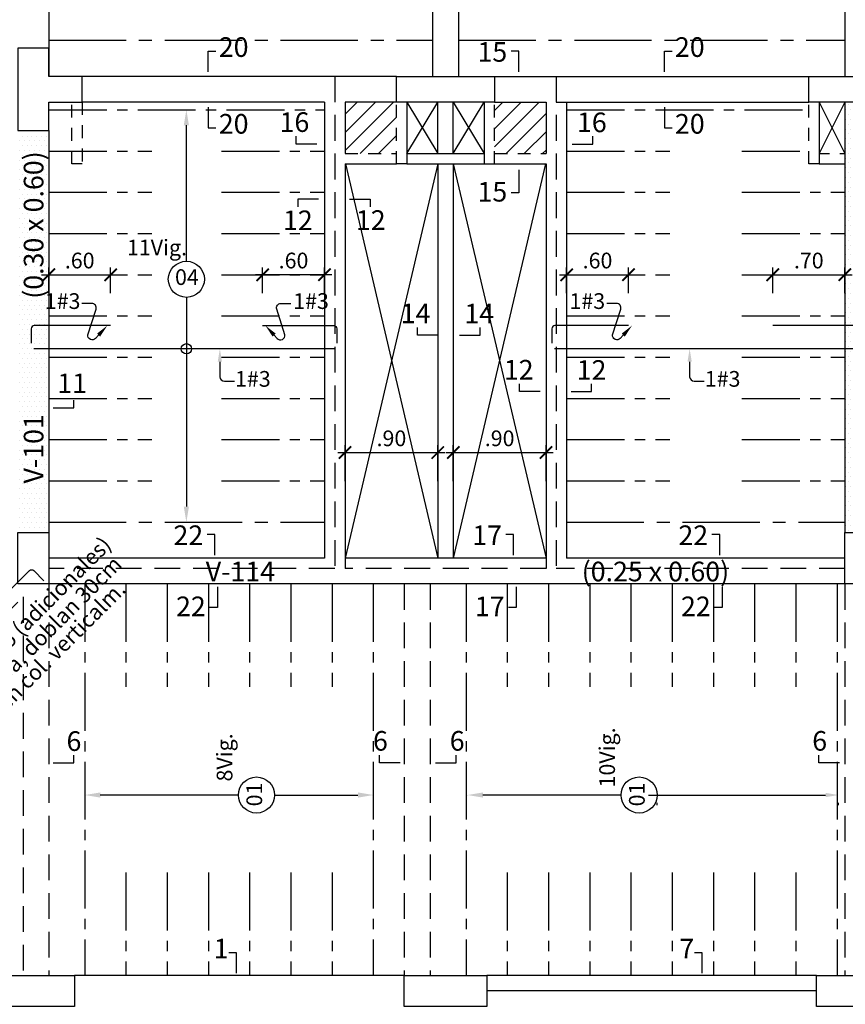
# Model space of a CAD drawing. Extents: x 5245 to 5387, y -3701 to -3626.
# Drawn here: x 5255 to 5263, y -3683 to -3673 of the extents above; entities that cross this region are included whole.
import ezdxf
from ezdxf.enums import TextEntityAlignment as Align

# ---------------------------------------------------------------- set-up
doc = ezdxf.new("R2010")
doc.units = 0
doc.header["$MEASUREMENT"] = 0
for name, pattern in [('CENTER2', [1.125, 0.75, -0.125, 0.125, -0.125]), ('DASHED', [0.75, 0.5, -0.25]), ('HIDDEN', [0.375, 0.25, -0.125])]:
    doc.linetypes.add(name, pattern=pattern)
doc.layers.get('0').update_dxf_attribs({"linetype": 'CONTINUOUS'})
doc.layers.get('Defpoints').update_dxf_attribs({"linetype": 'CONTINUOUS'})
for name, color, linetype in [('Aligerado', 2, 'CENTER2'), ('Columnas-Placas', 7, 'CONTINUOUS'), ('Cortes', 7, 'CONTINUOUS'), ('Cotas', 2, 'CONTINUOUS'), ('Hatch', 1, 'CONTINUOUS'), ('Marco', 1, 'CONTINUOUS'), ('Refuerzo', 7, 'CONTINUOUS'), ('Texto', 7, 'CONTINUOUS'), ('Vigas', 3, 'CONTINUOUS')]:
    doc.layers.add(name, color=color, linetype=linetype)
doc.styles.add('A100', font='ARIAL.TTF', dxfattribs={"height": 0.1905})
doc.styles.add('A80', font='ARIAL.TTF', dxfattribs={"height": 0.1524})
doc.dimstyles.new('cota 75', dxfattribs={"dimtxt": 0.1524, "dimasz": 0.12, "dimexe": 0.07, "dimexo": 0.065, "dimgap": 0.06, "dimtad": 1, "dimzin": 4, "dimdsep": 46, "dimtxsty": 'A80', "dimblk": 'ARCHTICK', "dimcen": 0, "dimdle": 0.07, "dimclrd": 2, "dimclre": 2, "dimclrt": 7, "dimadec": 0, "dimazin": 0, "dimtfac": 1, "dimtmove": 2, "dimatfit": 3, "dimldrblk": 'ARCHTICK', "dimfxl": 1, "dimtolj": 1, "dimtzin": 5, "dimlwe": -1, "dimarcsym": 0})
doc.dimstyles.new('Cotas-75-25', dxfattribs={"dimscale": 0, "dimtxt": 0.1524, "dimasz": 0.125, "dimexe": 0.075, "dimexo": 0.1, "dimgap": 0.06, "dimtad": 1, "dimlfac": 0.3333, "dimzin": 4, "dimdsep": 46, "dimtxsty": 'A80', "dimblk": 'ARCHTICK', "dimcen": 1, "dimdle": 0.085, "dimclrd": 2, "dimclre": 2, "dimclrt": 7, "dimaunit": 1, "dimadec": 0, "dimazin": 0, "dimtfac": 1, "dimtix": 1, "dimtmove": 0, "dimatfit": 3, "dimfxl": 1, "dimtolj": 1, "dimarcsym": 0})
doc.dimstyles.new('Flechas', dxfattribs={"dimscale": 0, "dimtxt": 0.1524, "dimasz": 0.075, "dimexe": 0.05, "dimexo": 0.1, "dimgap": 0.05, "dimtad": 1, "dimlfac": 0.5, "dimzin": 4, "dimdsep": 46, "dimtxsty": 'A80', "dimblk": 'ARCHTICK', "dimcen": 1, "dimdle": 0.075, "dimclrd": 2, "dimclre": 2, "dimclrt": 7, "dimaunit": 1, "dimadec": 0, "dimazin": 0, "dimtfac": 1, "dimtix": 1, "dimtmove": 0, "dimatfit": 3, "dimfxl": 1, "dimtolj": 1, "dimarcsym": 0})

# ---------------------------------------------------------------- blocks, each defined once
blk = doc.blocks.new('_ARCHTICK')
at = {"color": 0, "linetype": 'ByBlock', "ltscale": 15, "const_width": 0.15}
blk.add_lwpolyline([(-0.5, -0.5), (0.5, 0.5)], dxfattribs=at)
blk = doc.blocks.new('*D70')
at = {"layer": 'Defpoints', "color": 0, "linetype": 'Continuous'}
for p in [(5255.8026, -3675.8298), (5255.2026, -3676.0743), (5255.8026, -3676.0743)]:
    blk.add_point(p, dxfattribs=at)
at = {"layer": 'Refuerzo', "color": 2, "linetype": 'Continuous'}
for p, q in [((5255.2026, -3676.0093), (5255.2026, -3675.7598)), ((5255.8026, -3676.0093), (5255.8026, -3675.7598))]:
    blk.add_line(p, q, dxfattribs=at)
at = {"layer": 'Refuerzo', "color": 2, "linetype": 'Continuous', "lineweight": -2}
blk.add_line((5255.1326, -3675.8298), (5255.8726, -3675.8298), dxfattribs=at)
at = {"layer": 'Refuerzo', "color": 2, "linetype": 'Continuous', "lineweight": -2, "xscale": 0.12, "yscale": 0.12, "zscale": 0.12, "rotation": 180}
blk.add_blockref('_ARCHTICK', (5255.2026, -3675.8298), dxfattribs=at)
at = {"layer": 'Refuerzo', "color": 2, "linetype": 'Continuous', "lineweight": -2, "xscale": 0.12, "yscale": 0.12, "zscale": 0.12}
blk.add_blockref('_ARCHTICK', (5255.8026, -3675.8298), dxfattribs=at)
at = {"layer": 'Refuerzo', "color": 7, "linetype": 'Continuous', "insert": (5255.5026, -3675.692), "char_height": 0.1524, "attachment_point": 5, "style": 'A80'}
blk.add_mtext('\\A1;.60', dxfattribs=at)
blk = doc.blocks.new('*D71')
at = {"layer": 'Defpoints', "color": 0, "linetype": 'Continuous'}
for p in [(5257.2776, -3675.8298), (5257.2776, -3676.0743), (5257.8776, -3676.0743)]:
    blk.add_point(p, dxfattribs=at)
at = {"layer": 'Refuerzo', "color": 2, "linetype": 'Continuous'}
for p, q in [((5257.2776, -3676.0093), (5257.2776, -3675.7598)), ((5257.8776, -3676.0093), (5257.8776, -3675.7598))]:
    blk.add_line(p, q, dxfattribs=at)
at = {"layer": 'Refuerzo', "color": 2, "linetype": 'Continuous', "lineweight": -2}
blk.add_line((5257.9476, -3675.8298), (5257.2076, -3675.8298), dxfattribs=at)
at = {"layer": 'Refuerzo', "color": 2, "linetype": 'Continuous', "lineweight": -2, "xscale": 0.12, "yscale": 0.12, "zscale": 0.12}
for p, rotation in [((5257.2776, -3675.8298), 180.0000000008599), ((5257.8776, -3675.8298), 8.597922374065093e-10)]:
    blk.add_blockref('_ARCHTICK', p, dxfattribs=dict(at, rotation=rotation))
at = {"layer": 'Refuerzo', "color": 7, "linetype": 'Continuous', "insert": (5257.5776, -3675.692), "char_height": 0.1524, "attachment_point": 5, "style": 'A80'}
blk.add_mtext('\\A1;.60', dxfattribs=at)
blk = doc.blocks.new('*D72')
at = {"layer": 'Defpoints', "color": 0, "linetype": 'Continuous'}
for p in [(5260.8276, -3675.8298), (5260.2276, -3676.0743), (5260.8276, -3676.0743)]:
    blk.add_point(p, dxfattribs=at)
at = {"layer": 'Refuerzo', "color": 2, "linetype": 'Continuous'}
for p, q in [((5260.2276, -3676.0093), (5260.2276, -3675.7598)), ((5260.8276, -3676.0093), (5260.8276, -3675.7598))]:
    blk.add_line(p, q, dxfattribs=at)
at = {"layer": 'Refuerzo', "color": 2, "linetype": 'Continuous', "lineweight": -2}
blk.add_line((5260.1576, -3675.8298), (5260.8976, -3675.8298), dxfattribs=at)
at = {"layer": 'Refuerzo', "color": 2, "linetype": 'Continuous', "lineweight": -2, "xscale": 0.12, "yscale": 0.12, "zscale": 0.12, "rotation": 180}
blk.add_blockref('_ARCHTICK', (5260.2276, -3675.8298), dxfattribs=at)
at = {"layer": 'Refuerzo', "color": 2, "linetype": 'Continuous', "lineweight": -2, "xscale": 0.12, "yscale": 0.12, "zscale": 0.12}
blk.add_blockref('_ARCHTICK', (5260.8276, -3675.8298), dxfattribs=at)
at = {"layer": 'Refuerzo', "color": 7, "linetype": 'Continuous', "insert": (5260.5276, -3675.692), "char_height": 0.1524, "attachment_point": 5, "style": 'A80'}
blk.add_mtext('\\A1;.60', dxfattribs=at)
blk = doc.blocks.new('*D74')
at = {"layer": 'Defpoints', "color": 0, "linetype": 'Continuous'}
for p in [(5262.9276, -3675.8298), (5262.2276, -3676.0743), (5262.9276, -3676.0743)]:
    blk.add_point(p, dxfattribs=at)
at = {"layer": 'Refuerzo', "color": 2, "linetype": 'Continuous'}
for p, q in [((5262.2276, -3676.0093), (5262.2276, -3675.7598)), ((5262.9276, -3676.0093), (5262.9276, -3675.7598))]:
    blk.add_line(p, q, dxfattribs=at)
at = {"layer": 'Refuerzo', "color": 2, "linetype": 'Continuous', "lineweight": -2}
blk.add_line((5262.1576, -3675.8298), (5262.9976, -3675.8298), dxfattribs=at)
at = {"layer": 'Refuerzo', "color": 2, "linetype": 'Continuous', "lineweight": -2, "xscale": 0.12, "yscale": 0.12, "zscale": 0.12, "rotation": 180}
blk.add_blockref('_ARCHTICK', (5262.2276, -3675.8298), dxfattribs=at)
at = {"layer": 'Refuerzo', "color": 2, "linetype": 'Continuous', "lineweight": -2, "xscale": 0.12, "yscale": 0.12, "zscale": 0.12}
blk.add_blockref('_ARCHTICK', (5262.9276, -3675.8298), dxfattribs=at)
at = {"layer": 'Refuerzo', "color": 7, "linetype": 'Continuous', "insert": (5262.5776, -3675.692), "char_height": 0.1524, "attachment_point": 5, "style": 'A80'}
blk.add_mtext('\\A1;.70', dxfattribs=at)
blk = doc.blocks.new('*D106')
at = {"layer": 'Defpoints', "color": 0}
for p in [(5257.3931, -3680.8783), (5258.3526, -3680.8783), (5258.3526, -3680.8783)]:
    blk.add_point(p, dxfattribs=at)
at = {"layer": 'Refuerzo', "color": 2, "lineweight": -2}
for p, q in [((5257.3931, -3680.8783), (5257.3931, -3680.8783)), ((5257.3931, -3680.8783), (5258.2026, -3680.8783)), ((5258.3526, -3680.8783), (5258.3526, -3680.8783))]:
    blk.add_line(p, q, dxfattribs=at)
at = {"layer": 'Refuerzo', "color": 2}
blk.add_solid([(5258.2026, -3680.8533), (5258.2026, -3680.9033), (5258.3526, -3680.8783)], dxfattribs=at)
blk = doc.blocks.new('_None')
blk = doc.blocks.new('*D107')
at = {"layer": 'Defpoints', "color": 0}
for p in [(5255.5526, -3680.8783), (5255.5526, -3680.8783), (5257.0431, -3680.8783)]:
    blk.add_point(p, dxfattribs=at)
at = {"layer": 'Refuerzo', "color": 2, "lineweight": -2}
for p, q in [((5255.5526, -3680.8783), (5255.5526, -3680.8783)), ((5257.0431, -3680.8783), (5255.7026, -3680.8783)), ((5257.0431, -3680.8783), (5257.0431, -3680.8783))]:
    blk.add_line(p, q, dxfattribs=at)
at = {"layer": 'Refuerzo', "color": 2}
blk.add_solid([(5255.7026, -3680.8533), (5255.7026, -3680.9033), (5255.5526, -3680.8783)], dxfattribs=at)
blk = doc.blocks.new('*D114')
at = {"layer": 'Defpoints', "color": 0}
for p in [(5256.5376, -3676.0491), (5256.5376, -3678.2298), (5256.5376, -3678.2298)]:
    blk.add_point(p, dxfattribs=at)
at = {"layer": 'Refuerzo', "color": 2, "lineweight": -2}
blk.add_line((5256.5376, -3676.0491), (5256.5376, -3678.0798), dxfattribs=at)
at = {"layer": 'Refuerzo', "color": 2}
blk.add_solid([(5256.5126, -3678.0798), (5256.5626, -3678.0798), (5256.5376, -3678.2298)], dxfattribs=at)
blk = doc.blocks.new('*D115')
at = {"layer": 'Defpoints', "color": 0}
for p in [(5256.5376, -3674.2298), (5256.5376, -3674.2298), (5256.5376, -3675.6991)]:
    blk.add_point(p, dxfattribs=at)
at = {"layer": 'Refuerzo', "color": 2, "lineweight": -2}
blk.add_line((5256.5376, -3675.6991), (5256.5376, -3674.3798), dxfattribs=at)
at = {"layer": 'Refuerzo', "color": 2}
blk.add_solid([(5256.5126, -3674.3798), (5256.5626, -3674.3798), (5256.5376, -3674.2298)], dxfattribs=at)
blk = doc.blocks.new('FLECHA2')
at = {"layer": 'Refuerzo', "color": 2}
for p, q in [((161.3114, 133.3961), (161.3114, 133.2479)), ((161.355, 133.2077), (161.4523, 133.2077))]:
    blk.add_line(p, q, dxfattribs=at)
blk.add_arc((161.355, 133.2514), 0.0437, 184.59274, 270, dxfattribs=at)
blk.add_solid([(161.2906, 133.3961), (161.3323, 133.3961), (161.3114, 133.5211)], dxfattribs=at)
at = {"layer": 'Refuerzo', "color": 7, "style": 'A80'}
blk.add_attdef('FIERRO', (161.4588, 133.1529), '', height=0.1524, dxfattribs=at)
blk = doc.blocks.new('FLECHA1')
at = {"layer": 'Refuerzo', "color": 2, "linetype": 'Continuous'}
blk.add_lwpolyline([(161.0679, 133.4215), (161.0387, 133.3898, -0.728224), (160.9631, 133.4246), (161.043, 133.6717, 0.509092), (161.0013, 133.7289), (160.9067, 133.7289)], format="xyb", dxfattribs=at)
blk.add_solid([(161.0526, 133.4356), (161.0832, 133.4074), (161.1525, 133.5135)], dxfattribs=at)
at = {"layer": 'Refuerzo', "color": 7, "linetype": 'ByBlock', "style": 'A80'}
blk.add_attdef('FIERRO', text='', height=0.1524, dxfattribs=at).set_placement((160.8919, 133.6751), align=Align.RIGHT)
blk = doc.blocks.new('*D126')
at = {"layer": 'Defpoints', "color": 0}
for p in [(5261.1056, -3680.8783), (5262.8651, -3680.8783), (5262.8651, -3680.8783)]:
    blk.add_point(p, dxfattribs=at)
at = {"layer": 'Refuerzo', "color": 2, "lineweight": -2}
for p, q in [((5261.0206, -3680.8783), (5262.7401, -3680.8783)), ((5261.1056, -3680.9783), (5261.1056, -3680.9533)), ((5262.8651, -3680.9783), (5262.8651, -3680.9533))]:
    blk.add_line(p, q, dxfattribs=at)
at = {"layer": 'Refuerzo', "color": 2}
blk.add_solid([(5262.7401, -3680.8574), (5262.7401, -3680.8991), (5262.8651, -3680.8783)], dxfattribs=at)
blk = doc.blocks.new('*D127')
at = {"layer": 'Defpoints', "color": 0}
for p in [(5259.2651, -3680.8783), (5259.2651, -3680.8783), (5260.7556, -3680.8783)]:
    blk.add_point(p, dxfattribs=at)
at = {"layer": 'Refuerzo', "color": 2, "lineweight": -2}
for p, q in [((5259.2651, -3680.8783), (5259.2651, -3680.8783)), ((5260.7556, -3680.8783), (5259.4151, -3680.8783)), ((5260.7556, -3680.8783), (5260.7556, -3680.8783))]:
    blk.add_line(p, q, dxfattribs=at)
at = {"layer": 'Refuerzo', "color": 2}
blk.add_solid([(5259.4151, -3680.8533), (5259.4151, -3680.9033), (5259.2651, -3680.8783)], dxfattribs=at)
blk = doc.blocks.new('*D307')
at = {"layer": 'Cotas', "color": 2}
for p, q in [((5258.0776, -3677.832), (5258.0776, -3677.485)), ((5258.9776, -3677.832), (5258.9776, -3677.485))]:
    blk.add_line(p, q, dxfattribs=at)
at = {"layer": 'Cotas', "color": 2, "lineweight": -2}
blk.add_line((5258.0076, -3677.555), (5259.0476, -3677.555), dxfattribs=at)
at = {"layer": 'Defpoints', "color": 0}
for p in [(5258.9776, -3677.555), (5258.0776, -3677.897), (5258.9776, -3677.897)]:
    blk.add_point(p, dxfattribs=at)
at = {"layer": 'Cotas', "color": 2, "lineweight": -2, "xscale": 0.12, "yscale": 0.12, "zscale": 0.12, "rotation": 180}
blk.add_blockref('_ARCHTICK', (5258.0776, -3677.555), dxfattribs=at)
at = {"layer": 'Cotas', "color": 2, "lineweight": -2, "xscale": 0.12, "yscale": 0.12, "zscale": 0.12}
blk.add_blockref('_ARCHTICK', (5258.9776, -3677.555), dxfattribs=at)
at = {"layer": 'Cotas', "color": 7, "insert": (5258.5276, -3677.4172), "char_height": 0.1524, "attachment_point": 5, "style": 'A80'}
blk.add_mtext('\\A1;.90', dxfattribs=at)
blk = doc.blocks.new('*D308')
at = {"layer": 'Cotas', "color": 2}
for p, q in [((5259.1276, -3677.832), (5259.1276, -3677.485)), ((5260.0276, -3677.832), (5260.0276, -3677.485))]:
    blk.add_line(p, q, dxfattribs=at)
at = {"layer": 'Cotas', "color": 2, "lineweight": -2}
blk.add_line((5259.0576, -3677.555), (5260.0976, -3677.555), dxfattribs=at)
at = {"layer": 'Defpoints', "color": 0}
for p in [(5260.0276, -3677.555), (5259.1276, -3677.897), (5260.0276, -3677.897)]:
    blk.add_point(p, dxfattribs=at)
at = {"layer": 'Cotas', "color": 2, "lineweight": -2, "xscale": 0.12, "yscale": 0.12, "zscale": 0.12, "rotation": 180}
blk.add_blockref('_ARCHTICK', (5259.1276, -3677.555), dxfattribs=at)
at = {"layer": 'Cotas', "color": 2, "lineweight": -2, "xscale": 0.12, "yscale": 0.12, "zscale": 0.12}
blk.add_blockref('_ARCHTICK', (5260.0276, -3677.555), dxfattribs=at)
at = {"layer": 'Cotas', "color": 7, "insert": (5259.5776, -3677.4172), "char_height": 0.1524, "attachment_point": 5, "style": 'A80'}
blk.add_mtext('\\A1;.90', dxfattribs=at)

msp = doc.modelspace()

# ---------------------------------------------------------------- hatches: boundary and pattern name
at = {"layer": 'Hatch'}
h = msp.add_hatch(dxfattribs=at)
h.set_pattern_fill('ANSI31', color=256, style=0)
h.paths.add_polyline_path([(5258.5776, -3674.1548), (5258.0776, -3674.1548), (5258.0776, -3674.6548), (5258.5776, -3674.6548)])
h = msp.add_hatch(dxfattribs=at)
h.set_pattern_fill('ANSI31', color=256, style=0)
h.paths.add_polyline_path([(5260.0276, -3674.1548), (5259.5276, -3674.1548), (5259.5276, -3674.6548), (5260.0276, -3674.6548)])
h = msp.add_hatch(dxfattribs=at)
h.set_pattern_fill('DOTS', color=256, scale=0.75, style=0)
h.set_pattern_definition([(0, (0, 1.051774), (0.0234375, 0.046875), [0, -0.046875])])
h.paths.add_polyline_path([(5263.1776, -3674.1548), (5262.9276, -3674.1548), (5262.9276, -3678.3298), (5263.1776, -3678.3298)])
h = msp.add_hatch(dxfattribs=at)
h.set_pattern_fill('DOTS', color=256, scale=0.75, style=0)
h.paths.add_polyline_path([(5255.2026, -3674.4298), (5254.9026, -3674.4298), (5254.9026, -3678.3298), (5255.2018, -3678.3298)])
h.paths.add_polyline_path([(5255.1151, -3676.2039), (5255.5492, -3676.2039), (5255.5492, -3675.9674), (5255.1151, -3675.9674)], flags=9)

# ---------------------------------------------------------------- linework, layer by layer
at = {"layer": 'Aligerado'}
for p, q in [((5255.2026, -3673.5548), (5258.9276, -3673.5548)), ((5259.1776, -3673.5548), (5262.9276, -3673.5548)), ((5255.2026, -3678.2298), (5257.8776, -3678.2298)), ((5260.2276, -3678.2298), (5262.9276, -3678.2298))]:
    msp.add_line(p, q, dxfattribs=at)
at = {"layer": 'Aligerado', "ltscale": 0.75}
for p, q in [((5255.2026, -3674.2298), (5257.8776, -3674.2298)), ((5260.2276, -3674.2298), (5262.5776, -3674.2298)), ((5255.2026, -3674.6298), (5256.2026, -3674.6298)), ((5256.8776, -3674.6298), (5257.8776, -3674.6298)), ((5260.2276, -3674.6298), (5261.2276, -3674.6298)), ((5261.9276, -3674.6298), (5262.5776, -3674.6298)), ((5255.2026, -3675.0298), (5256.2026, -3675.0298)), ((5256.8776, -3675.0298), (5257.8776, -3675.0298)), ((5260.2276, -3675.0298), (5261.2276, -3675.0298)), ((5261.9276, -3675.0298), (5262.9276, -3675.0298)), ((5255.2026, -3675.4298), (5256.2026, -3675.4298)), ((5256.8776, -3675.4298), (5257.8776, -3675.4298)), ((5260.2276, -3675.4298), (5261.2276, -3675.4298)), ((5261.9276, -3675.4298), (5262.9276, -3675.4298)), ((5255.2026, -3675.8298), (5256.2026, -3675.8298)), ((5256.8776, -3675.8298), (5257.8776, -3675.8298)), ((5260.2276, -3675.8298), (5261.2276, -3675.8298)), ((5261.9276, -3675.8298), (5262.9276, -3675.8298)), ((5255.2026, -3676.2298), (5256.2026, -3676.2298)), ((5256.8776, -3676.2298), (5257.8776, -3676.2298)), ((5260.2276, -3676.2298), (5261.2276, -3676.2298)), ((5261.9276, -3676.2298), (5262.9276, -3676.2298)), ((5255.2026, -3676.6298), (5256.2026, -3676.6298)), ((5256.8776, -3676.6298), (5257.8776, -3676.6298)), ((5260.2276, -3676.6298), (5261.2276, -3676.6298)), ((5261.9276, -3676.6298), (5262.9276, -3676.6298)), ((5255.2026, -3677.0298), (5256.2026, -3677.0298)), ((5256.8776, -3677.0298), (5257.8776, -3677.0298)), ((5260.2276, -3677.0298), (5261.2276, -3677.0298)), ((5261.9276, -3677.0298), (5262.9276, -3677.0298)), ((5255.2026, -3677.4298), (5256.2026, -3677.4298)), ((5256.8776, -3677.4298), (5257.8776, -3677.4298)), ((5260.2276, -3677.4298), (5261.2276, -3677.4298)), ((5261.9276, -3677.4298), (5262.9276, -3677.4298)), ((5255.2026, -3677.8298), (5256.2026, -3677.8298)), ((5256.8776, -3677.8298), (5257.8776, -3677.8298)), ((5260.2276, -3677.8298), (5261.2276, -3677.8298)), ((5261.9276, -3677.8298), (5262.9276, -3677.8298)), ((5255.5518, -3678.8298), (5255.5518, -3682.6298)), ((5255.9518, -3678.8298), (5255.9518, -3679.8298)), ((5256.3518, -3678.8298), (5256.3518, -3679.8298)), ((5256.7518, -3678.8298), (5256.7518, -3679.8298)), ((5257.1518, -3678.8298), (5257.1518, -3679.8298)), ((5257.5518, -3678.8298), (5257.5518, -3679.8298)), ((5257.9518, -3678.8298), (5257.9518, -3679.8298)), ((5258.3518, -3678.8298), (5258.3518, -3682.6298)), ((5259.2518, -3678.8298), (5259.2518, -3682.6298)), ((5259.6518, -3678.8298), (5259.6518, -3679.8298)), ((5260.0518, -3678.8298), (5260.0518, -3679.8298)), ((5260.4518, -3678.8298), (5260.4518, -3679.8298)), ((5260.8518, -3678.8298), (5260.8518, -3679.8298)), ((5261.2518, -3678.8298), (5261.2518, -3679.8298)), ((5261.6518, -3678.8298), (5261.6518, -3679.8298)), ((5262.0518, -3678.8298), (5262.0518, -3679.8298)), ((5262.4518, -3678.8298), (5262.4518, -3679.8298)), ((5262.8518, -3678.8298), (5262.8518, -3682.6298)), ((5255.9518, -3681.6298), (5255.9518, -3682.6298)), ((5256.3518, -3681.6298), (5256.3518, -3682.6298)), ((5256.7518, -3681.6298), (5256.7518, -3682.6298)), ((5257.1518, -3681.6298), (5257.1518, -3682.6298)), ((5257.5518, -3681.6298), (5257.5518, -3682.6298)), ((5257.9518, -3681.6298), (5257.9518, -3682.6298)), ((5259.6518, -3681.6298), (5259.6518, -3682.6298)), ((5260.0518, -3681.6298), (5260.0518, -3682.6298)), ((5260.4518, -3681.6298), (5260.4518, -3682.6298)), ((5260.8518, -3681.6298), (5260.8518, -3682.6298)), ((5261.2518, -3681.6298), (5261.2518, -3682.6298)), ((5261.6518, -3681.6298), (5261.6518, -3682.6298)), ((5262.0518, -3681.6298), (5262.0518, -3682.6298)), ((5262.4518, -3681.6298), (5262.4518, -3682.6298))]:
    msp.add_line(p, q, dxfattribs=at)
at = {"layer": 'Columnas-Placas', "linetype": 'DASHED', "ltscale": 0.25}
msp.add_line((5255.5276, -3674.1548), (5255.5276, -3674.7548), dxfattribs=at)
at = {"layer": 'Columnas-Placas'}
for p, q in [((5258.6776, -3674.1548), (5258.6776, -3674.7548)), ((5262.6776, -3674.1548), (5262.6776, -3674.7548))]:
    msp.add_line(p, q, dxfattribs=at)
for points in [[(5255.2026, -3674.1548), (5255.5276, -3674.1548), (5255.5276, -3673.9048), (5255.2026, -3673.9048), (5255.2026, -3673.6298), (5254.9026, -3673.6298), (5254.9026, -3674.4298), (5255.2026, -3674.4298), (5255.2026, -3674.1548)], [(5259.4276, -3674.1548), (5259.4276, -3674.7548)]]:
    msp.add_lwpolyline(points, dxfattribs=at)
for points in [[(5258.5776, -3674.1548), (5258.5776, -3673.9048), (5259.5276, -3673.9048), (5259.5276, -3674.1548)], [(5262.5776, -3674.1548), (5262.5776, -3673.9048), (5263.5276, -3673.9048), (5263.5276, -3674.1548)], [(5254.9026, -3678.3298), (5255.2018, -3678.3298), (5255.2018, -3678.8298), (5254.9026, -3678.8298)], [(5262.9276, -3678.3298), (5263.1776, -3678.3298), (5263.1776, -3678.8298), (5262.9276, -3678.8298)], [(5254.6526, -3682.6298), (5255.4526, -3682.6298), (5255.4526, -3682.9298), (5254.6526, -3682.9298)], [(5258.6526, -3682.6298), (5259.4526, -3682.6298), (5259.4526, -3682.9298), (5258.6526, -3682.9298)], [(5262.6526, -3682.6298), (5263.4526, -3682.6298), (5263.4526, -3682.9298), (5262.6526, -3682.9298)]]:
    msp.add_lwpolyline(points, close=True, dxfattribs=at)
at = {"layer": 'Columnas-Placas', "linetype": 'DASHED', "ltscale": 0.25}
for points in [[(5255.5276, -3674.7548), (5255.4276, -3674.7548), (5255.4276, -3674.1548)], [(5258.6776, -3674.7548), (5258.5776, -3674.7548), (5258.5776, -3674.1548)], [(5259.4276, -3674.7548), (5259.5276, -3674.7548), (5259.5276, -3674.1548)], [(5262.6776, -3674.7548), (5262.5776, -3674.7548), (5262.5776, -3674.1548)]]:
    msp.add_lwpolyline(points, dxfattribs=at)
at = {"layer": 'Cortes'}
for points in [[(5256.7498, -3673.8603), (5256.7498, -3673.6603), (5256.8248, -3673.6603)], [(5259.7635, -3673.86), (5259.7635, -3673.66), (5259.6885, -3673.66)], [(5261.1758, -3673.8603), (5261.1758, -3673.6603), (5261.2508, -3673.6603)], [(5256.7498, -3674.205), (5256.7498, -3674.405), (5256.8248, -3674.405)], [(5261.1758, -3674.205), (5261.1758, -3674.405), (5261.2508, -3674.405)], [(5257.8039, -3674.5613), (5257.6039, -3674.5613), (5257.6039, -3674.4863)], [(5260.2822, -3674.5613), (5260.4823, -3674.5613), (5260.4823, -3674.4863)], [(5259.7635, -3674.8108), (5259.7635, -3675.0358), (5259.6885, -3675.0358)], [(5257.8205, -3675.0953), (5257.6204, -3675.0953), (5257.6204, -3675.1703)], [(5258.1204, -3675.0953), (5258.3204, -3675.0953), (5258.3204, -3675.1703)], [(5258.9795, -3676.4172), (5258.7795, -3676.4172), (5258.7795, -3676.3422)], [(5259.1895, -3676.4172), (5259.3896, -3676.4172), (5259.3896, -3676.3422)], [(5259.9718, -3676.9643), (5259.7718, -3676.9643), (5259.7718, -3676.8893)], [(5260.2704, -3676.9643), (5260.4704, -3676.9643), (5260.4704, -3676.8893)], [(5255.2454, -3677.1207), (5255.4454, -3677.1207), (5255.4454, -3677.0457)], [(5256.8132, -3678.5502), (5256.8132, -3678.3502), (5256.7382, -3678.3502)], [(5259.7132, -3678.5502), (5259.7132, -3678.3502), (5259.6382, -3678.3502)], [(5261.7132, -3678.5502), (5261.7132, -3678.3502), (5261.6382, -3678.3502)], [(5256.8382, -3678.8592), (5256.8382, -3679.0592), (5256.7632, -3679.0592)], [(5259.7382, -3678.8592), (5259.7382, -3679.0592), (5259.6632, -3679.0592)], [(5261.7382, -3678.8592), (5261.7382, -3679.0592), (5261.6632, -3679.0592)], [(5255.2456, -3680.5652), (5255.4457, -3680.5652), (5255.4457, -3680.4902)], [(5258.6117, -3680.5652), (5258.4117, -3680.5652), (5258.4117, -3680.4902)], [(5258.9564, -3680.5652), (5259.1564, -3680.5652), (5259.1564, -3680.4902)], [(5262.8742, -3680.5652), (5262.6742, -3680.5652), (5262.6742, -3680.4902)], [(5257.0243, -3682.608), (5257.0243, -3682.408), (5256.9493, -3682.408)], [(5261.5436, -3682.608), (5261.5436, -3682.408), (5261.4686, -3682.408)]]:
    msp.add_lwpolyline(points, dxfattribs=at)
at = {"layer": 'Marco', "color": 1, "ltscale": 0.6}
for p, q in [((5258.6776, -3674.6548), (5258.9776, -3674.1548)), ((5258.6776, -3674.1548), (5258.9776, -3674.6548)), ((5259.1276, -3674.6548), (5259.4276, -3674.1548)), ((5259.1276, -3674.1548), (5259.4276, -3674.6548)), ((5262.6776, -3674.1548), (5262.9276, -3674.6548)), ((5262.9276, -3674.1548), (5262.6776, -3674.6548)), ((5258.9776, -3674.7548), (5258.0776, -3678.5798)), ((5258.0821, -3674.7548), (5258.9776, -3678.5798)), ((5259.1276, -3674.7548), (5260.0276, -3678.5798)), ((5260.0222, -3674.7548), (5259.1276, -3678.5798))]:
    msp.add_line(p, q, dxfattribs=at)
at = {"layer": 'Refuerzo', "linetype": 'Continuous', "ltscale": 0.5}
for p, q in [((5263.8776, -3676.3233), (5262.2276, -3676.3233)), ((5257.9779, -3676.5483), (5255.0576, -3676.5483)), ((5265.9575, -3676.5483), (5260.1102, -3676.5483))]:
    msp.add_line(p, q, dxfattribs=at)
for points in [[(5255.8026, -3676.3233), (5255.062, -3676.3233, 0.414214), (5255.032, -3676.3533), (5255.032, -3676.4929)], [(5257.2776, -3676.3233), (5257.9681, -3676.3233, -0.414214), (5257.9981, -3676.3533), (5257.9981, -3676.4929)], [(5260.8276, -3676.3233), (5260.1146, -3676.3233, 0.414214), (5260.0846, -3676.3533), (5260.0846, -3676.4929)], [(5254.1869, -3679.5283), (5255.0144, -3678.7007, -0.414214), (5255.0569, -3678.7007), (5255.1556, -3678.7994)]]:
    msp.add_lwpolyline(points, format="xyb", dxfattribs=at)
at = {"layer": 'Refuerzo', "color": 2}
for centre, radius in [((5256.5376, -3675.8741), 0.175), ((5256.5376, -3676.5483), 0.05), ((5257.2181, -3680.8783), 0.175), ((5260.9306, -3680.8783), 0.175)]:
    msp.add_circle(centre, radius, dxfattribs=at)
at = {"layer": 'Vigas'}
for p, q in [((5258.9276, -3666.1798), (5258.9276, -3673.9048)), ((5259.1776, -3666.1798), (5259.1776, -3673.9048)), ((5262.9276, -3666.1798), (5262.9276, -3673.9048)), ((5255.2026, -3666.4798), (5255.2026, -3673.9048)), ((5258.5776, -3673.9048), (5255.5276, -3673.9048)), ((5259.5276, -3673.9048), (5262.5776, -3673.9048)), ((5257.8776, -3674.1548), (5255.5276, -3674.1548)), ((5257.8776, -3674.1548), (5257.8776, -3678.5798)), ((5258.5776, -3674.1548), (5258.0776, -3674.1548)), ((5258.0776, -3674.1548), (5258.0776, -3674.6548)), ((5259.5276, -3674.1548), (5260.0276, -3674.1548)), ((5260.0276, -3674.1548), (5260.0276, -3674.6548)), ((5260.1268, -3674.1548), (5262.5776, -3674.1548)), ((5260.2276, -3674.1548), (5260.2276, -3678.5798)), ((5262.9276, -3674.1548), (5262.9276, -3678.3298)), ((5255.2026, -3674.4298), (5255.2018, -3678.3298)), ((5258.6776, -3674.6548), (5259.4276, -3674.6548)), ((5258.0776, -3674.7548), (5258.5776, -3674.7548)), ((5258.0776, -3674.7548), (5258.0776, -3678.5798)), ((5258.6776, -3674.7548), (5259.4276, -3674.7548)), ((5259.5276, -3674.7548), (5260.0276, -3674.7548)), ((5260.0276, -3674.7548), (5260.0276, -3678.5798)), ((5262.6776, -3674.7548), (5262.9276, -3674.7548)), ((5257.8776, -3678.5798), (5255.2018, -3678.5798)), ((5260.0276, -3678.5798), (5258.0776, -3678.5798)), ((5262.9276, -3678.5798), (5260.2276, -3678.5798)), ((5290.8026, -3678.8298), (5255.2018, -3678.8298)), ((5258.6526, -3682.6298), (5255.4526, -3682.6298)), ((5262.6526, -3682.6298), (5259.4526, -3682.6298))]:
    msp.add_line(p, q, dxfattribs=at)
at = {"layer": 'Vigas', "color": 1, "linetype": 'HIDDEN'}
for p, q in [((5257.9776, -3673.9048), (5257.9776, -3678.6798)), ((5260.1276, -3673.9048), (5260.1276, -3678.6798)), ((5258.0776, -3678.5798), (5258.0776, -3678.6798)), ((5260.0276, -3678.5798), (5260.0276, -3678.6798)), ((5257.9776, -3678.6798), (5255.2018, -3678.6798)), ((5260.0276, -3678.6798), (5258.0776, -3678.6798)), ((5262.9276, -3678.6798), (5260.1276, -3678.6798))]:
    msp.add_line(p, q, dxfattribs=at)
at = {"layer": 'Vigas', "color": 2}
for p, q in [((5258.9776, -3674.6548), (5258.9776, -3674.1548)), ((5259.1276, -3674.6548), (5259.1276, -3674.1548)), ((5258.9776, -3674.7548), (5258.9776, -3678.5798)), ((5259.1276, -3674.7548), (5259.1276, -3678.5798))]:
    msp.add_line(p, q, dxfattribs=at)
at = {"layer": 'Vigas', "color": 3, "linetype": 'HIDDEN', "ltscale": 0.5}
for p, q in [((5258.0776, -3674.6548), (5258.5776, -3674.6548)), ((5259.5276, -3674.6548), (5260.0276, -3674.6548))]:
    msp.add_line(p, q, dxfattribs=at)
at = {"layer": 'Vigas', "color": 3, "linetype": 'HIDDEN', "ltscale": 0.35}
msp.add_line((5262.6776, -3674.6548), (5262.9276, -3674.6548), dxfattribs=at)
at = {"layer": 'Vigas', "linetype": 'DASHED', "ltscale": 0.5}
for p, q in [((5255.2018, -3678.8298), (5255.2026, -3682.6298)), ((5258.6526, -3678.8298), (5258.6526, -3682.6298)), ((5258.9026, -3678.8298), (5258.9026, -3682.6298)), ((5262.9276, -3678.8298), (5262.9276, -3682.6298)), ((5251.2794, -3682.6298), (5254.9526, -3678.9565)), ((5254.9526, -3678.9565), (5254.9526, -3682.6298))]:
    msp.add_line(p, q, dxfattribs=at)
at = {"layer": 'Vigas', "color": 1}
msp.add_line((5262.6526, -3682.7798), (5259.4526, -3682.7798), dxfattribs=at)

# ---------------------------------------------------------------- block references
at = {"layer": 'Cotas'}
for name, p in [('FLECHA1', (5094.6178, -3809.8369)), ('FLECHA1', (5099.7095, -3809.8369)), ('FLECHA2', (5095.5511, -3810.0695)), ('FLECHA2', (5100.1098, -3810.0695))]:
    msp.add_blockref(name, p, dxfattribs=at).add_auto_attribs({'FIERRO': '1#3'})
ref = msp.add_blockref('FLECHA1', (5418.4574, -3809.8369), dxfattribs=dict(at, xscale=-1))
ref.add_attrib('FIERRO', '1#3', dxfattribs={"layer": 'Refuerzo', "color": 7, "linetype": 'ByBlock', "height": 0.1524, "style": 'A80'}).set_placement((5257.9207, -3676.1618), align=Align.RIGHT)
ref = msp.add_blockref('FLECHA2', (5234.6202, -3887.9223), dxfattribs=dict(at, rotation=45))
ref.add_attrib('FIERRO', '2#5 (adicionales)', (5254.6609, -3679.6257), dxfattribs={"layer": 'Refuerzo', "color": 7, "height": 0.1524, "rotation": 45, "style": 'A80'})

# ---------------------------------------------------------------- texts
at = {"layer": 'Cortes', "style": 'A100'}
for s, p in [('20', (5256.8525, -3673.716)), ('15', (5259.3627, -3673.7628)), ('20', (5261.2786, -3673.716)), ('20', (5256.8525, -3674.4607)), ('16', (5257.4423, -3674.4441)), ('16', (5260.3283, -3674.4464)), ('20', (5261.2786, -3674.4607)), ('15', (5259.3627, -3675.1198)), ('12', (5257.4753, -3675.3971)), ('12', (5258.1828, -3675.3948)), ('14', (5258.6179, -3676.3)), ('14', (5259.2356, -3676.3023)), ('12', (5259.6184, -3676.8471)), ('12', (5260.3254, -3676.8494)), ('11', (5255.2848, -3676.9789)), ('22', (5256.4124, -3678.453)), ('17', (5259.3124, -3678.453)), ('22', (5261.3124, -3678.453)), ('22', (5256.4374, -3679.1431)), ('17', (5259.3374, -3679.1431)), ('22', (5261.3374, -3679.1431)), ('6', (5255.3747, -3680.4504)), ('6', (5258.3486, -3680.448)), ('6', (5259.0933, -3680.448)), ('6', (5262.6111, -3680.448)), ('1', (5256.8026, -3682.4637)), ('7', (5261.3219, -3682.4637))]:
    msp.add_text(s, height=0.1905, dxfattribs=at).set_placement(p)
at = {"layer": 'Refuerzo', "color": 7, "linetype": 'Continuous', "style": 'A80'}
for s, p in [('11Vig.', (5256.2524, -3675.5859)), ('04', (5256.5428, -3675.8724))]:
    msp.add_text(s, height=0.1524, dxfattribs=at).set_placement(p, align=Align.MIDDLE)
for s, rotation, p in [('arriba, doblan 30cm', 45, (5255.1956, -3679.3022)), ('en col. verticalm.', 45, (5255.3359, -3679.4425)), ('8Vig.', 90, (5256.9279, -3680.5135)), ('10Vig.', 90, (5260.6404, -3680.5135)), ('01', 90, (5257.2164, -3680.8731)), ('01', 90, (5260.9289, -3680.8731))]:
    msp.add_text(s, height=0.1524, rotation=rotation, dxfattribs=at).set_placement(p, align=Align.MIDDLE)
at = {"layer": 'Texto', "style": 'A100'}
for s, p in [('(0.30 x 0.60)', (5255.1504, -3676.0634)), ('V-101', (5255.1505, -3677.8554))]:
    msp.add_text(s, height=0.1905, rotation=90, dxfattribs=at).set_placement(p)
for s, p in [('V-114', (5256.7258, -3678.8048)), ('(0.25 x 0.60)', (5260.3737, -3678.8048))]:
    msp.add_text(s, height=0.1905, dxfattribs=at).set_placement(p)

# ---------------------------------------------------------------- dimensions: what is measured, and where the dimension line sits
at = {"layer": 'Cotas'}
for base, p1, p2, picture, middle in [((5258.9776, -3677.555), (5258.0776, -3677.897), (5258.9776, -3677.897), '*D307', (5258.5276, -3677.4172)), ((5260.0276, -3677.555), (5259.1276, -3677.897), (5260.0276, -3677.897), '*D308', (5259.5776, -3677.4172))]:
    dim = msp.add_linear_dim(base=base, p1=p1, p2=p2, dimstyle='cota 75', dxfattribs=at)
    dim.commit()
    dim.dimension.update_dxf_attribs({"geometry": picture, "text_midpoint": middle})
at = {"layer": 'Refuerzo', "color": 2}
for base, p1, p2, angle, picture, middle in [((5256.5376, -3674.2298), (5256.5376, -3675.6991), (5256.5376, -3674.2298), 90, '*D115', (5256.5376, -3675.0394)), ((5256.5376, -3678.2298), (5256.5376, -3676.0491), (5256.5376, -3678.2298), 270, '*D114', (5256.5376, -3677.0644)), ((5255.5526, -3680.8783), (5257.0431, -3680.8783), (5255.5526, -3680.8783), 180, '*D107', (5256.3729, -3680.8783)), ((5259.2651, -3680.8783), (5260.7556, -3680.8783), (5259.2651, -3680.8783), 180, '*D127', (5260.0854, -3680.8783))]:
    dim = msp.add_linear_dim(base=base, p1=p1, p2=p2, angle=angle, text=' ', dimstyle='Flechas', override={"dimscale": 1, "dimasz": 0.15, "dimexe": 0, "dimexo": 0, "dimblk1": 'None', "dimsah": 1, "dimdle": 0}, dxfattribs=at)
    dim.commit()
    dim.dimension.update_dxf_attribs({"geometry": picture, "text_midpoint": middle})
at = {"layer": 'Refuerzo', "color": 2, "linetype": 'Continuous'}
for base, p1, p2, picture, middle in [((5255.8026, -3675.8298), (5255.2026, -3676.0743), (5255.8026, -3676.0743), '*D70', (5255.5026, -3675.692)), ((5260.8276, -3675.8298), (5260.2276, -3676.0743), (5260.8276, -3676.0743), '*D72', (5260.5276, -3675.692)), ((5262.9276, -3675.8298), (5262.2276, -3676.0743), (5262.9276, -3676.0743), '*D74', (5262.5776, -3675.692))]:
    dim = msp.add_linear_dim(base=base, p1=p1, p2=p2, dimstyle='cota 75', dxfattribs=at)
    dim.commit()
    dim.dimension.update_dxf_attribs({"geometry": picture, "text_midpoint": middle})
dim = msp.add_linear_dim(base=(5257.2776, -3675.8298), p1=(5257.8776, -3676.0743), p2=(5257.2776, -3676.0743), angle=180, dimstyle='cota 75', dxfattribs=at)
dim.commit()
dim.dimension.update_dxf_attribs({"geometry": '*D71', "text_midpoint": (5257.5776, -3675.692)})
at = {"layer": 'Refuerzo', "color": 2}
for base, p1, p2, dimstyle, override, picture, middle in [((5258.3526, -3680.8783), (5257.3931, -3680.8783), (5258.3526, -3680.8783), 'Flechas', {"dimscale": 1, "dimasz": 0.15, "dimexe": 0, "dimexo": 0, "dimblk1": 'None', "dimsah": 1, "dimdle": 0}, '*D106', (5257.7979, -3680.8783)), ((5262.8651, -3680.8783), (5261.1056, -3680.8783), (5262.8651, -3680.8783), 'Cotas-75-25', {"dimscale": 1, "dimblk1": 'None', "dimsah": 1}, '*D126', (5261.9229, -3680.8783))]:
    dim = msp.add_linear_dim(base=base, p1=p1, p2=p2, text=' ', dimstyle=dimstyle, override=override, dxfattribs=at)
    dim.commit()
    dim.dimension.update_dxf_attribs({"geometry": picture, "text_midpoint": middle})

doc.saveas('drawing.dxf')
